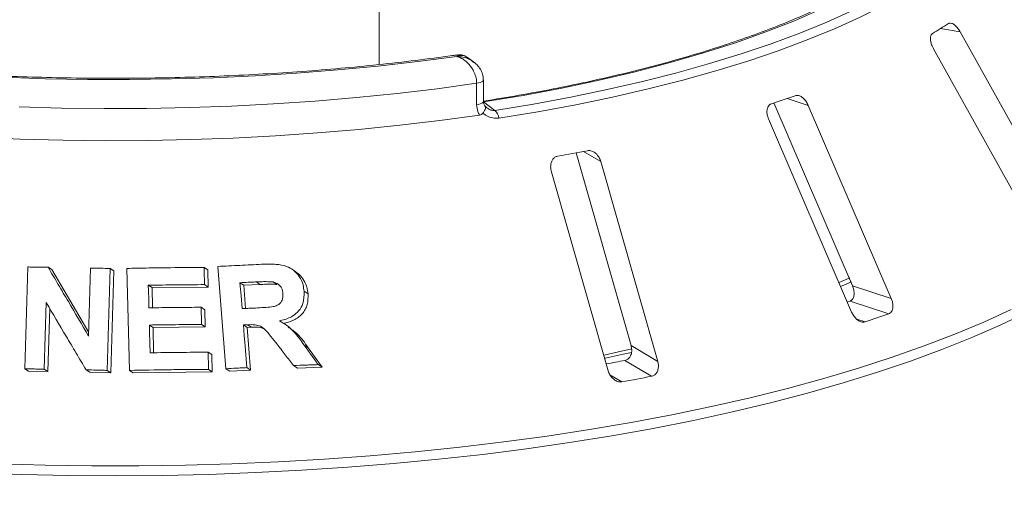
# Model space of a CAD drawing. Units: millimetres. Extents: x 5 to 415, y 5 to 292.
# Drawn here: x 312 to 318, y 132 to 135 of the extents above; entities that cross this region are included whole.
import ezdxf

# ---------------------------------------------------------------- set-up
doc = ezdxf.new("R2010")
doc.units = ezdxf.units.MM

msp = doc.modelspace()

# ---------------------------------------------------------------- linework, layer by layer
at = {"color": 7, "linetype": 'Continuous', "lineweight": 15}
for p, q in [((314.14408, 136.5966), (314.14408, 135.05441)), ((318.29349, 134.13293), (317.67149, 135.25195)), ((317.50852, 135.15065), (318.13051, 134.03163)), ((314.71696, 135.07063), (314.68045, 135.09759)), ((314.73574, 134.81042), (314.73574, 134.94046)), ((314.77713, 134.83149), (314.77713, 134.96153)), ((314.77713, 134.82729), (314.84699, 134.77571)), ((316.53991, 134.82126), (317.01694, 133.71104)), ((317.25296, 133.63385), (316.74915, 134.80645)), ((316.50765, 134.7244), (317.01146, 133.5518)), ((315.33992, 134.51856), (315.67323, 133.34789)), ((315.83503, 133.25177), (315.48967, 134.46478)), ((315.18894, 134.40853), (315.5343, 133.19552)), ((313.21387, 133.20769), (313.1648, 133.8284)), ((311.9927, 133.20663), (312.01054, 133.82527)), ((312.13412, 133.82378), (312.15597, 133.80941)), ((312.15597, 133.80941), (312.38074, 133.42777)), ((312.38011, 133.4059), (312.39205, 133.81904)), ((312.51059, 133.8161), (312.49277, 133.1975)), ((312.51059, 133.8161), (312.53277, 133.80151)), ((312.53277, 133.80151), (312.51494, 133.18292)), ((312.62822, 133.19753), (312.6128, 133.81678)), ((313.08121, 133.8228), (313.10405, 133.80778)), ((313.10405, 133.80778), (313.10659, 133.70314)), ((313.6351, 133.79834), (313.61143, 133.81391)), ((312.74263, 133.71445), (312.76506, 133.6997)), ((313.08376, 133.71816), (313.10659, 133.70314)), ((313.32219, 133.71458), (313.29906, 133.72979)), ((313.421, 133.71918), (313.32219, 133.71458)), ((313.32219, 133.71458), (313.33333, 133.57337)), ((313.421, 133.71918), (313.39772, 133.73449)), ((313.5237, 133.71892), (313.50027, 133.73433)), ((316.93704, 133.73177), (317.00008, 133.76024)), ((317.01694, 133.71104), (317.25296, 133.63385)), ((313.10659, 133.70314), (312.76506, 133.6997)), ((312.76506, 133.6997), (312.76819, 133.5774)), ((313.68821, 133.67758), (313.71194, 133.66198)), ((312.1227, 133.60865), (312.11105, 133.20517)), ((317.00224, 133.61862), (316.98549, 133.61276)), ((317.00224, 133.61862), (317.2382, 133.54145)), ((312.14393, 133.57291), (312.1329, 133.1908)), ((313.06326, 133.58069), (313.08606, 133.5657)), ((313.08606, 133.5657), (313.08867, 133.46142)), ((312.74876, 133.47277), (312.77119, 133.45802)), ((313.06588, 133.47642), (313.08867, 133.46142)), ((313.31939, 133.47315), (313.34252, 133.45794)), ((313.34535, 133.47452), (313.36852, 133.45928)), ((313.59313, 133.4643), (313.56995, 133.47955)), ((313.08867, 133.46142), (312.77119, 133.45802)), ((312.77119, 133.45802), (312.77497, 133.30446)), ((313.36852, 133.45928), (313.34252, 133.45794)), ((313.34252, 133.45794), (313.36299, 133.19883)), ((313.68887, 133.35074), (313.71255, 133.33517)), ((315.67323, 133.34789), (315.83503, 133.25177)), ((313.10569, 133.30795), (313.12853, 133.29293)), ((313.12853, 133.29293), (313.13115, 133.18866)), ((313.71255, 133.33517), (313.79752, 133.21679)), ((313.77373, 133.23244), (313.79752, 133.21679)), ((315.63612, 133.25793), (315.79788, 133.16183)), ((311.9927, 133.20663), (312.01446, 133.19232)), ((312.1329, 133.1908), (312.01446, 133.19232)), ((312.11105, 133.20517), (312.1329, 133.1908)), ((312.3648, 133.20066), (312.38685, 133.18615)), ((312.51494, 133.18292), (312.38685, 133.18615)), ((312.49277, 133.1975), (312.51494, 133.18292)), ((312.62822, 133.19753), (312.65052, 133.18287)), ((313.13115, 133.18866), (312.65052, 133.18287)), ((313.10831, 133.20367), (313.13115, 133.18866)), ((313.21387, 133.20769), (313.23683, 133.19259)), ((313.36299, 133.19883), (313.23683, 133.19259)), ((313.33986, 133.21405), (313.36299, 133.19883)), ((313.62449, 133.22677), (313.64804, 133.21128)), ((313.79752, 133.21679), (313.64804, 133.21128))]:
    msp.add_line(p, q, dxfattribs=at)
at = {"color": 8, "linetype": 'Continuous', "lineweight": 15}
for p, q in [((317.55241, 135.27324), (317.67149, 135.25195)), ((316.62093, 134.84838), (316.74915, 134.80645)), ((315.38517, 134.52686), (315.48967, 134.46478)), ((317.04292, 133.5087), (317.0933, 133.49222)), ((315.54449, 133.17143), (315.61744, 133.12809))]:
    msp.add_line(p, q, dxfattribs=at)
at = {"color": 7, "linetype": 'Continuous', "lineweight": 15, "flags": 128}
for points in [[(317.47215, 135.78377), (317.36754, 135.70122), (317.25054, 135.62055), (317.12144, 135.54195), (316.98058, 135.46563), (316.8283, 135.39178), (316.66501, 135.3206), (316.49113, 135.25226), (316.30709, 135.18694), (316.11337, 135.12482), (315.91046, 135.06604), (315.69889, 135.01075), (315.4792, 134.95911), (315.25195, 134.91124), (315.01773, 134.86726), (314.77713, 134.82729)], [(314.84699, 134.77571), (315.08024, 134.81427), (315.30774, 134.85647), (315.52896, 134.90223), (315.74341, 134.95145), (315.95061, 135.004), (316.15009, 135.05977), (316.3414, 135.11864), (316.5241, 135.18047), (316.69779, 135.24512), (316.86206, 135.31245), (317.01656, 135.38231), (317.16093, 135.45453), (317.29485, 135.52896), (317.41801, 135.60542), (317.53014, 135.68375), (317.63098, 135.76376)], [(317.68456, 135.72754), (317.58266, 135.64669), (317.46936, 135.56754), (317.3449, 135.49028), (317.20958, 135.41507), (317.06369, 135.34209), (316.90757, 135.2715), (316.74157, 135.20346), (316.56606, 135.13813), (316.38144, 135.07565), (316.18812, 135.01616), (315.98655, 134.9598), (315.77717, 134.9067), (315.56046, 134.85697), (315.33691, 134.81073), (315.10703, 134.76808), (314.87133, 134.72912)], [(314.61638, 135.10347), (314.37869, 135.07232), (314.13683, 135.04496), (313.89134, 135.02146), (313.64278, 135.00187), (313.39172, 134.98623), (313.13871, 134.97459), (312.88432, 134.96696), (312.62914, 134.96336), (312.37373, 134.96381), (312.11868, 134.96829), (311.86455, 134.97681)], [(314.73574, 134.94046), (314.49658, 134.90788), (314.2531, 134.87907), (314.00585, 134.85409), (313.75535, 134.833), (313.50217, 134.81583), (313.24686, 134.80264), (312.98997, 134.79345), (312.73207, 134.78827), (312.47373, 134.78713), (312.21551, 134.79002), (311.95798, 134.79693)], [(311.70675, 134.61254), (311.96419, 134.60165), (312.22287, 134.59481), (312.48224, 134.59204), (312.74171, 134.59333), (313.00071, 134.59869), (313.25866, 134.6081), (313.51501, 134.62154), (313.76917, 134.63899), (314.02059, 134.6604), (314.26872, 134.68573), (314.51299, 134.71492), (314.75288, 134.7479)], [(312.74263, 133.71445), (312.74351, 133.68011), (312.74483, 133.62858), (312.74615, 133.57706)], [(313.29906, 133.72979), (313.30217, 133.69042), (313.30527, 133.65105), (313.31148, 133.5723)], [(316.94769, 133.70795), (316.95495, 133.71111), (317.01061, 133.73582)], [(312.74876, 133.47277), (312.7498, 133.43061), (312.75135, 133.36737), (312.75291, 133.30412)], [(313.31939, 133.47315), (313.3245, 133.40837), (313.32961, 133.3436), (313.33986, 133.21405)], [(315.51002, 133.29038), (315.59717, 133.30942), (315.67825, 133.32785)], [(315.51553, 133.2711), (315.62593, 133.29509), (315.67652, 133.3065)]]:
    msp.add_lwpolyline(points, dxfattribs=at)
at = {"color": 8, "linetype": 'Continuous', "lineweight": 15, "flags": 128}
for points in [[(314.73574, 134.94046), (314.74763, 134.94268), (314.75798, 134.94564), (314.76639, 134.94921), (314.77252, 134.95327), (314.77614, 134.95765), (314.77713, 134.96153)], [(314.73574, 134.81042), (314.74763, 134.81264), (314.75798, 134.81559), (314.76639, 134.81917), (314.77252, 134.82323), (314.77614, 134.82761), (314.77713, 134.83149)], [(318.07526, 133.54982), (317.91298, 133.47195), (317.74087, 133.39647), (317.55923, 133.3235), (317.36842, 133.25319), (317.16876, 133.18566), (316.96063, 133.12104), (316.7444, 133.05943), (316.52048, 133.00097), (316.28926, 132.94575), (316.05118, 132.89387), (315.80667, 132.84543), (315.55616, 132.80052), (315.30014, 132.75921), (315.03904, 132.72159), (314.77337, 132.68773), (314.5036, 132.65768), (314.23022, 132.63149), (313.95373, 132.60923), (313.67464, 132.59092), (313.39347, 132.57661), (313.11071, 132.56632), (312.82689, 132.56006), (312.54253, 132.55785), (312.25814, 132.55969), (311.97425, 132.56558), (311.69138, 132.57551)], [(311.83445, 132.62944), (312.11717, 132.62154), (312.40064, 132.61769), (312.68435, 132.61787), (312.96777, 132.6221), (313.25039, 132.63035), (313.5317, 132.64263), (313.81118, 132.6589), (314.08831, 132.67914), (314.3626, 132.7033), (314.63354, 132.73135), (314.90064, 132.76324), (315.1634, 132.7989), (315.42136, 132.83827), (315.67403, 132.88127), (315.92096, 132.92784), (316.16169, 132.97788), (316.39579, 133.03131), (316.62283, 133.08802), (316.84239, 133.14791), (317.05407, 133.21088), (317.25748, 133.2768), (317.45226, 133.34556), (317.63805, 133.41703), (317.81451, 133.49108), (317.98131, 133.56758)]]:
    msp.add_lwpolyline(points, dxfattribs=at)
at = {"color": 7, "linetype": 'Continuous', "lineweight": 15}
for centre, radius, start, end in [((315.99644, 137.77493), 2.9461, 300.742927, 302.982176), ((314.37177, 141.39081), 6.91824, 288.130866, 289.39829), ((314.78812, 134.7153), 0.08435, 9.428067, 45.739164), ((313.12289, 146.25082), 11.94023, 280.152721, 281.033575), ((314.62931, 140.9827), 7.88534, 288.20859, 289.320565), ((313.19074, 145.83599), 12.81356, 280.487022, 281.002018), ((313.20586, 146.52205), 13.60933, 280.206737, 280.979559)]:
    msp.add_arc(centre, radius, start, end, dxfattribs=at)
for points, knots in [([(314.61914, 135.11322), (314.60897, 135.11175), (314.52566, 135.09967), (314.36628, 135.07919), (314.13968, 135.05325), (313.90949, 135.03087), (313.67644, 135.01192), (313.44097, 134.99648), (313.20358, 134.98459), (312.96476, 134.97627), (312.72503, 134.97153), (312.48488, 134.9704), (312.24481, 134.97288), (312.00534, 134.97895), (311.76696, 134.9886), (311.53018, 135.00182), (311.29549, 135.01858), (311.06339, 135.03883), (310.83436, 135.06253), (310.60889, 135.08962), (310.38746, 135.12004), (310.17053, 135.15373), (309.95856, 135.1906), (309.75202, 135.23056), (309.55133, 135.27351), (309.35694, 135.31936), (309.16926, 135.36798), (308.9887, 135.41924), (308.81565, 135.47302), (308.6505, 135.52915), (308.49361, 135.58749), (308.34532, 135.64785), (308.20597, 135.71005), (308.07581, 135.77388), (307.95535, 135.83913), (307.84432, 135.90524), (307.77875, 135.95002), (307.74618, 135.97226)], [0, 0, 0, 0, 0.00408206, 0.0334678, 0.06286422, 0.09227077, 0.12168579, 0.15110778, 0.18053532, 0.20996713, 0.23940195, 0.2688386, 0.29827591, 0.32771249, 0.35714706, 0.38657843, 0.41600539, 0.44542664, 0.47484081, 0.50424642, 0.53364184, 0.56302532, 0.59239487, 0.62174832, 0.65108323, 0.68039683, 0.70968605, 0.73894742, 0.76817706, 0.79737068, 0.82652356, 0.85563065, 0.88468674, 0.91368675, 0.94262639, 0.9715031, 1, 1, 1, 1]), ([(317.42753, 135.77134), (317.41242, 135.75878), (317.36879, 135.72253), (317.28887, 135.66326), (317.1847, 135.59407), (317.07068, 135.52623), (316.94718, 135.45991), (316.8144, 135.3953), (316.6726, 135.33255), (316.52209, 135.27184), (316.36317, 135.21333), (316.19618, 135.15717), (316.02147, 135.10348), (315.83942, 135.05242), (315.65041, 135.00408), (315.45484, 134.95861), (315.25315, 134.91608), (315.04569, 134.87664), (314.88659, 134.84936), (314.79686, 134.83521), (314.77913, 134.83242)], [0, 0, 0, 0, 0.0314103, 0.0907081, 0.1500183, 0.2093584, 0.2687485, 0.3281974, 0.3877069, 0.4472748, 0.506897, 0.5665687, 0.6262846, 0.6860397, 0.7458295, 0.8056496, 0.8654961, 0.9253658, 0.9852555, 1, 1, 1, 1]), ([(317.67149, 135.25195), (317.66681, 135.25959), (317.65642, 135.27655), (317.63811, 135.29523), (317.62022, 135.30575), (317.60782, 135.30742), (317.60212, 135.30457), (317.60024, 135.30362)], [0, 0, 0, 0, 0.2271985, 0.5045488, 0.7026842, 0.901808, 1, 1, 1, 1]), ([(317.50245, 135.24285), (317.50086, 135.24168), (317.49624, 135.23831), (317.49128, 135.22836), (317.48929, 135.21214), (317.49188, 135.1914), (317.49861, 135.16995), (317.50557, 135.15639), (317.50852, 135.15065)], [0, 0, 0, 0, 0.0873073, 0.2521913, 0.4232162, 0.6147711, 0.8371543, 1, 1, 1, 1]), ([(314.73574, 134.94046), (314.73573, 134.94183), (314.73561, 134.9551), (314.73167, 134.98063), (314.71966, 135.01191), (314.70051, 135.0445), (314.67544, 135.07211), (314.64932, 135.08992), (314.63335, 135.09756), (314.62544, 135.10061), (314.62126, 135.10201), (314.61901, 135.10271), (314.6178, 135.10307), (314.61714, 135.10326), (314.61672, 135.10338), (314.6165, 135.10344), (314.61638, 135.10347)], [0, 0, 0, 0, 0.0189151, 0.18341668, 0.33894455, 0.45146738, 0.67954609, 0.84033003, 0.91540053, 0.95456689, 0.975513, 0.98678942, 0.99287116, 0.99615283, 0.99807892, 1, 1, 1, 1]), ([(314.68061, 135.09603), (314.67624, 135.0995), (314.66374, 135.10943), (314.64097, 135.11529), (314.62506, 135.113), (314.61925, 135.11216)], [0, 0, 0, 0, 0.2542034, 0.7278276, 1, 1, 1, 1]), ([(314.77625, 134.96153), (314.77599, 134.97059), (314.7754, 134.99053), (314.76338, 135.0196), (314.74495, 135.04703), (314.7282, 135.06116), (314.71987, 135.06819)], [0, 0, 0, 0, 0.217229, 0.4781845, 0.7404205, 1, 1, 1, 1]), ([(316.74915, 134.80645), (316.74514, 134.8145), (316.73623, 134.83238), (316.71728, 134.85283), (316.69657, 134.86519), (316.68064, 134.86821), (316.6723, 134.86602), (316.66954, 134.8653)], [0, 0, 0, 0, 0.2271985, 0.5045488, 0.7026842, 0.901808, 1, 1, 1, 1]), ([(314.75288, 134.7479), (314.74922, 134.75458), (314.73896, 134.77329), (314.737, 134.79589), (314.73574, 134.81042)], [0, 0, 0, 0, 0.3568791, 1, 1, 1, 1]), ([(314.77376, 134.75914), (314.77757, 134.76451), (314.78517, 134.77525), (314.79037, 134.78859), (314.79025, 134.79697), (314.78769, 134.8), (314.78628, 134.80083), (314.78625, 134.80085)], [0, 0, 0, 0, 0.2692573, 0.5383994, 0.8116832, 0.9954914, 1, 1, 1, 1]), ([(314.78964, 134.79902), (314.78711, 134.80154), (314.78134, 134.8073), (314.77719, 134.81978), (314.77741, 134.82945), (314.77745, 134.83158)], [0, 0, 0, 0, 0.3787643, 0.8632891, 1, 1, 1, 1]), ([(314.79787, 134.79165), (314.79689, 134.79223), (314.79317, 134.79439), (314.79017, 134.7979), (314.78797, 134.80049)], [0, 0, 0, 0, 0.2645534, 1, 1, 1, 1]), ([(316.52464, 134.81607), (316.52225, 134.8151), (316.51535, 134.81227), (316.50623, 134.803), (316.49929, 134.7872), (316.49708, 134.76644), (316.50002, 134.74453), (316.50539, 134.73038), (316.50765, 134.7244)], [0, 0, 0, 0, 0.0873073, 0.2521913, 0.4232162, 0.6147711, 0.8371543, 1, 1, 1, 1]), ([(314.77376, 134.75914), (314.77103, 134.75638), (314.76529, 134.75058), (314.75715, 134.74882), (314.75288, 134.7479)], [0, 0, 0, 0, 0.475957, 1, 1, 1, 1]), ([(314.87133, 134.72912), (314.85864, 134.72853), (314.83334, 134.72735), (314.8032, 134.73949), (314.78406, 134.75121), (314.77677, 134.75683), (314.77376, 134.75914)], [0, 0, 0, 0, 0.3733195, 0.74491133, 0.89486667, 1, 1, 1, 1]), ([(315.22762, 134.49756), (315.22463, 134.49683), (315.216, 134.49475), (315.20344, 134.48651), (315.1921, 134.47158), (315.18527, 134.45125), (315.1842, 134.42925), (315.18753, 134.41469), (315.18894, 134.40853)], [0, 0, 0, 0, 0.0873073, 0.2521913, 0.4232162, 0.6147711, 0.8371543, 1, 1, 1, 1]), ([(315.48967, 134.46478), (315.48664, 134.47316), (315.47992, 134.49179), (315.46185, 134.514), (315.43998, 134.52838), (315.42179, 134.53303), (315.41147, 134.53173), (315.40806, 134.5313)], [0, 0, 0, 0, 0.2271985, 0.5045488, 0.7026842, 0.901808, 1, 1, 1, 1]), ([(313.1648, 133.8284), (313.18702, 133.82957), (313.23146, 133.83191), (313.32008, 133.83635), (313.38636, 133.83939), (313.43049, 133.8414)], [0, 0, 0, 0, 0.25049199, 0.50098398, 1, 1, 1, 1]), ([(313.43049, 133.8414), (313.45985, 133.84215), (313.51051, 133.84344), (313.57857, 133.83406), (313.62695, 133.80568), (313.6621, 133.76653), (313.68274, 133.72174), (313.68661, 133.69052), (313.68821, 133.67758)], [0, 0, 0, 0, 0.25439613, 0.43905146, 0.5818222, 0.72398173, 0.88558909, 1, 1, 1, 1]), ([(312.01054, 133.82527), (312.02084, 133.82516), (312.04144, 133.82495), (312.08263, 133.82448), (312.11353, 133.82406), (312.13412, 133.82378)], [0, 0, 0, 0, 0.2501572, 0.5003145, 1, 1, 1, 1]), ([(312.13412, 133.82378), (312.15461, 133.78903), (312.19559, 133.71952), (312.27758, 133.58032), (312.3391, 133.47566), (312.38011, 133.4059)], [0, 0, 0, 0, 0.2500409, 0.5000817, 1, 1, 1, 1]), ([(312.39205, 133.81904), (312.40194, 133.81881), (312.42171, 133.81835), (312.46122, 133.81739), (312.49085, 133.81662), (312.51059, 133.8161)], [0, 0, 0, 0, 0.25023511, 0.50047023, 1, 1, 1, 1]), ([(312.6128, 133.81678), (312.65193, 133.81754), (312.73019, 133.81907), (312.88642, 133.8214), (313.00334, 133.82224), (313.08121, 133.8228)], [0, 0, 0, 0, 0.2503569, 0.5007138, 1, 1, 1, 1]), ([(313.08121, 133.8228), (313.08143, 133.81408), (313.08185, 133.79664), (313.08271, 133.76176), (313.08334, 133.7356), (313.08376, 133.71816)], [0, 0, 0, 0, 0.2500017, 0.5000035, 1, 1, 1, 1]), ([(313.6344, 133.79741), (313.64338, 133.79127), (313.66448, 133.77683), (313.68873, 133.74428), (313.70653, 133.70441), (313.71014, 133.6761), (313.71194, 133.66198)], [0, 0, 0, 0, 0.19836663, 0.4658862, 0.73348549, 1, 1, 1, 1]), ([(313.08376, 133.71816), (313.05532, 133.71799), (312.99845, 133.71765), (312.88476, 133.71658), (312.79945, 133.7153), (312.74263, 133.71445)], [0, 0, 0, 0, 0.2503641, 0.5007281, 1, 1, 1, 1]), ([(313.39772, 133.73449), (313.38949, 133.73411), (313.37303, 133.73335), (313.34015, 133.73179), (313.31548, 133.73059), (313.29906, 133.72979)], [0, 0, 0, 0, 0.2504955, 0.500991, 1, 1, 1, 1]), ([(313.50027, 133.73433), (313.48614, 133.73529), (313.46197, 133.73694), (313.4278, 133.73565), (313.40775, 133.73488), (313.39772, 133.73449)], [0, 0, 0, 0, 0.413084, 0.7064971, 1, 1, 1, 1]), ([(313.5237, 133.71892), (313.51293, 133.71984), (313.49035, 133.72175), (313.45611, 133.72046), (313.43265, 133.7196), (313.421, 133.71918)], [0, 0, 0, 0, 0.31443155, 0.65942425, 1, 1, 1, 1]), ([(313.55988, 133.66414), (313.55802, 133.67581), (313.55501, 133.69477), (313.53821, 133.71625), (313.5202, 133.72867), (313.50666, 133.73252), (313.50027, 133.73433)], [0, 0, 0, 0, 0.3562856, 0.5790033, 0.8014814, 1, 1, 1, 1]), ([(317.01694, 133.71104), (317.01998, 133.70266), (317.02677, 133.68398), (317.0281, 133.65724), (317.02207, 133.63514), (317.01244, 133.62313), (317.00464, 133.61968), (317.00224, 133.61862)], [0, 0, 0, 0, 0.22527115, 0.5023886, 0.70520335, 0.9091717, 1, 1, 1, 1]), ([(313.40496, 133.57676), (313.42282, 133.57781), (313.45486, 133.5797), (313.49555, 133.58264), (313.52488, 133.59072), (313.54353, 133.60469), (313.55559, 133.62305), (313.56052, 133.64377), (313.56008, 133.65769), (313.55988, 133.66414)], [0, 0, 0, 0, 0.2566916, 0.4605911, 0.5861822, 0.6912529, 0.796218, 0.905655, 1, 1, 1, 1]), ([(313.68821, 133.67758), (313.68807, 133.65209), (313.68784, 133.60972), (313.65833, 133.55842), (313.61527, 133.52149), (313.57183, 133.50509), (313.54347, 133.49916), (313.53821, 133.49806)], [0, 0, 0, 0, 0.28877931, 0.47988938, 0.67053964, 0.93886801, 1, 1, 1, 1]), ([(313.71194, 133.66198), (313.71209, 133.64012), (313.71232, 133.60722), (313.69625, 133.56677), (313.67138, 133.5314), (313.62614, 133.49847), (313.58318, 133.48792), (313.56167, 133.48264)], [0, 0, 0, 0, 0.24850063, 0.37404383, 0.49968512, 0.74950769, 1, 1, 1, 1]), ([(312.3648, 133.20066), (312.34461, 133.23473), (312.30424, 133.30289), (312.22352, 133.43898), (312.16303, 133.54079), (312.1227, 133.60865)], [0, 0, 0, 0, 0.25004014, 0.50008031, 1, 1, 1, 1]), ([(317.2382, 133.54145), (317.24025, 133.54232), (317.24661, 133.54504), (317.2552, 133.55386), (317.26189, 133.56943), (317.26397, 133.59026), (317.26093, 133.61276), (317.25536, 133.62749), (317.25296, 133.63385)], [0, 0, 0, 0, 0.07686614, 0.23853999, 0.40885259, 0.60225286, 0.8284882, 1, 1, 1, 1]), ([(312.74615, 133.57706), (312.77263, 133.57748), (312.8256, 133.57832), (312.93135, 133.57967), (313.01052, 133.58029), (313.06326, 133.58069)], [0, 0, 0, 0, 0.2503536, 0.5007072, 1, 1, 1, 1]), ([(313.06326, 133.58069), (313.06348, 133.572), (313.06392, 133.55462), (313.06479, 133.51986), (313.06544, 133.49379), (313.06588, 133.47642)], [0, 0, 0, 0, 0.2500013, 0.5000027, 1, 1, 1, 1]), ([(313.31148, 133.5723), (313.31929, 133.57268), (313.33491, 133.57345), (313.36608, 133.57495), (313.38942, 133.57604), (313.40496, 133.57676)], [0, 0, 0, 0, 0.2504871, 0.5009743, 1, 1, 1, 1]), ([(317.01146, 133.5518), (317.01549, 133.54376), (317.02449, 133.52583), (317.04391, 133.50525), (317.06546, 133.49253), (317.08204, 133.48943), (317.09065, 133.49156), (317.0933, 133.49222)], [0, 0, 0, 0, 0.22532238, 0.50245029, 0.70514731, 0.90899373, 1, 1, 1, 1]), ([(313.06588, 133.47642), (313.03944, 133.47623), (312.98657, 133.47585), (312.88088, 133.47478), (312.80158, 133.47357), (312.74876, 133.47277)], [0, 0, 0, 0, 0.2503498, 0.5006996, 1, 1, 1, 1]), ([(313.34535, 133.47452), (313.34318, 133.4744), (313.33885, 133.47417), (313.33019, 133.47371), (313.32371, 133.47338), (313.31939, 133.47315)], [0, 0, 0, 0, 0.2504713, 0.5009426, 1, 1, 1, 1]), ([(313.52272, 133.35814), (313.51091, 133.3731), (313.48729, 133.40302), (313.45674, 133.44127), (313.42393, 133.46734), (313.38678, 133.47618), (313.3606, 133.47513), (313.34535, 133.47452)], [0, 0, 0, 0, 0.2535513, 0.507292, 0.6513919, 0.7970165, 1, 1, 1, 1]), ([(313.53821, 133.49806), (313.55385, 133.48924), (313.58571, 133.47125), (313.63776, 133.42191), (313.6687, 133.37883), (313.68887, 133.35074)], [0, 0, 0, 0, 0.2512982, 0.5119549, 1, 1, 1, 1]), ([(313.4443, 133.44967), (313.43789, 133.45238), (313.4139, 133.4625), (313.38771, 133.46064), (313.36852, 133.45928)], [0, 0, 0, 0, 0.2674289, 1, 1, 1, 1]), ([(313.556, 131.33287), (313.58353, 131.3342), (313.69972, 131.33982), (313.90283, 131.35337), (314.16476, 131.37356), (314.4239, 131.39755), (314.67998, 131.42496), (314.93255, 131.45585), (315.18121, 131.49013), (315.42555, 131.52778), (315.66517, 131.56871), (315.8997, 131.61288), (316.12874, 131.66021), (316.35193, 131.71064), (316.56892, 131.76408), (316.77934, 131.82047), (316.98287, 131.87971), (317.17918, 131.94172), (317.36796, 132.00641), (317.5489, 132.0737), (317.72172, 132.1435), (317.88614, 132.21571), (318.04191, 132.29024), (318.18876, 132.36701), (318.32647, 132.44593), (318.45479, 132.52691), (318.57351, 132.60987), (318.68239, 132.69472), (318.78121, 132.78136), (318.86974, 132.86967), (318.94775, 132.95951), (319.01498, 133.0507), (319.07132, 133.14301), (319.11632, 133.23618), (319.15065, 133.32898), (319.16416, 133.39106), (319.17079, 133.42153)], [0, 0, 0, 0, 0.0093116, 0.0393043, 0.0692988, 0.0992955, 0.1292948, 0.1592973, 0.1893034, 0.2193139, 0.2493292, 0.2793503, 0.3093777, 0.3394125, 0.3694556, 0.399508, 0.4295711, 0.4596461, 0.4897345, 0.519838, 0.5499582, 0.5800968, 0.6102557, 0.6404363, 0.6706394, 0.700865, 0.7311111, 0.7613728, 0.791639, 0.8218875, 0.8520892, 0.8822038, 0.912181, 0.941968, 0.9715226, 1, 1, 1, 1]), ([(313.59063, 133.46096), (313.6101, 133.44785), (313.65952, 133.4146), (313.69254, 133.36514), (313.71255, 133.33517)], [0, 0, 0, 0, 0.3940369, 1, 1, 1, 1]), ([(313.62449, 133.22677), (313.616, 133.23773), (313.59904, 133.25966), (313.56513, 133.30346), (313.53968, 133.33628), (313.52272, 133.35814)], [0, 0, 0, 0, 0.2501602, 0.5003203, 1, 1, 1, 1]), ([(313.68887, 133.35074), (313.69595, 133.34088), (313.71011, 133.32116), (313.73841, 133.28174), (313.75961, 133.25215), (313.77373, 133.23244)], [0, 0, 0, 0, 0.2501547, 0.5003095, 1, 1, 1, 1]), ([(315.67323, 133.34789), (315.67504, 133.33928), (315.67908, 133.32008), (315.67493, 133.29348), (315.66306, 133.27223), (315.64913, 133.26134), (315.63919, 133.25874), (315.63612, 133.25793)], [0, 0, 0, 0, 0.2252712, 0.5023886, 0.7052033, 0.9091717, 1, 1, 1, 1]), ([(312.75291, 133.30412), (312.78238, 133.30459), (312.84131, 133.30551), (312.95896, 133.30695), (313.04703, 133.30755), (313.10569, 133.30795)], [0, 0, 0, 0, 0.25035118, 0.50070236, 1, 1, 1, 1]), ([(313.10569, 133.30795), (313.10591, 133.29926), (313.10635, 133.28188), (313.10723, 133.24712), (313.10788, 133.22105), (313.10831, 133.20367)], [0, 0, 0, 0, 0.25000154, 0.50000308, 1, 1, 1, 1]), ([(313.77373, 133.23244), (313.76128, 133.23199), (313.73638, 133.2311), (313.68665, 133.22924), (313.64933, 133.22775), (313.62449, 133.22677)], [0, 0, 0, 0, 0.2505857, 0.5011714, 1, 1, 1, 1]), ([(315.79788, 133.16183), (315.80048, 133.16249), (315.80856, 133.16452), (315.82059, 133.17236), (315.83181, 133.18708), (315.83873, 133.20747), (315.83995, 133.23006), (315.83651, 133.24523), (315.83503, 133.25177)], [0, 0, 0, 0, 0.0768661, 0.23854, 0.4088526, 0.6022529, 0.8284882, 1, 1, 1, 1]), ([(312.11105, 133.20517), (312.10118, 133.20531), (312.08143, 133.20558), (312.04198, 133.20609), (312.01241, 133.20642), (311.9927, 133.20663)], [0, 0, 0, 0, 0.250149, 0.5002981, 1, 1, 1, 1]), ([(312.49277, 133.1975), (312.4821, 133.19778), (312.46075, 133.19834), (312.41809, 133.19942), (312.38611, 133.20016), (312.3648, 133.20066)], [0, 0, 0, 0, 0.2502186, 0.5004371, 1, 1, 1, 1]), ([(313.10831, 133.20367), (313.06831, 133.20342), (312.9883, 133.20291), (312.82829, 133.20118), (312.70821, 133.19899), (312.62822, 133.19753)], [0, 0, 0, 0, 0.2503374, 0.5006748, 1, 1, 1, 1]), ([(313.33986, 133.21405), (313.32935, 133.21353), (313.30833, 133.21251), (313.26634, 133.21042), (313.23484, 133.20878), (313.21387, 133.20769)], [0, 0, 0, 0, 0.2504375, 0.500875, 1, 1, 1, 1]), ([(315.5343, 133.19552), (315.53734, 133.18715), (315.54413, 133.16846), (315.5625, 133.14608), (315.58501, 133.13127), (315.6037, 133.12649), (315.6142, 133.12771), (315.61744, 133.12809)], [0, 0, 0, 0, 0.2253224, 0.5024503, 0.7051473, 0.9089937, 1, 1, 1, 1])]:
    msp.add_open_spline(points, degree=3, knots=knots, dxfattribs=at)
at = {"color": 8, "linetype": 'Continuous', "lineweight": 15}
for points, knots in [([(314.61638, 135.10347), (314.61639, 135.10352), (314.6164, 135.10358), (314.61642, 135.10368), (314.61644, 135.10381), (314.61649, 135.10409), (314.61657, 135.10459), (314.61673, 135.10548), (314.61702, 135.10704), (314.61756, 135.10952), (314.61837, 135.11257), (314.61896, 135.11234), (314.61928, 135.11221)], [0, 0, 0, 0, 0.0078466, 0.0087368, 0.015973, 0.0294062, 0.0541432, 0.0997251, 0.1838904, 0.3403637, 0.6383438, 1, 1, 1, 1]), ([(314.6794, 135.09599), (314.67336, 135.10047), (314.66135, 135.10936), (314.6431, 135.10986), (314.63034, 135.10792), (314.62389, 135.10615), (314.62045, 135.10501), (314.61859, 135.10433), (314.61758, 135.10395), (314.61704, 135.10373), (314.61678, 135.10363), (314.61658, 135.10355), (314.61648, 135.10351), (314.61638, 135.10347)], [0, 0, 0, 0, 0.3337472, 0.6633591, 0.8202723, 0.902828, 0.947282, 0.9713719, 0.9844497, 0.9915528, 0.9954056, 0.9958738, 1, 1, 1, 1]), ([(314.61638, 135.10347), (314.61653, 135.10347), (314.61682, 135.10347), (314.61737, 135.10346), (314.61822, 135.10344), (314.61979, 135.10339), (314.6227, 135.10327), (314.62813, 135.10295), (314.63841, 135.10196), (314.65913, 135.09834), (314.68908, 135.08949), (314.70886, 135.07457), (314.71886, 135.06703)], [0, 0, 0, 0, 0.003961, 0.0078831, 0.0146085, 0.0270747, 0.0501972, 0.0931755, 0.1736331, 0.3281684, 0.6603415, 1, 1, 1, 1]), ([(314.79809, 134.79196), (314.801, 134.78964), (314.80955, 134.78278), (314.82494, 134.77667), (314.8389, 134.77474), (314.84517, 134.77549), (314.84699, 134.77571)], [0, 0, 0, 0, 0.21067241, 0.6202959, 0.88969699, 1, 1, 1, 1])]:
    msp.add_open_spline(points, degree=3, knots=knots, dxfattribs=at)

doc.saveas('drawing.dxf')
